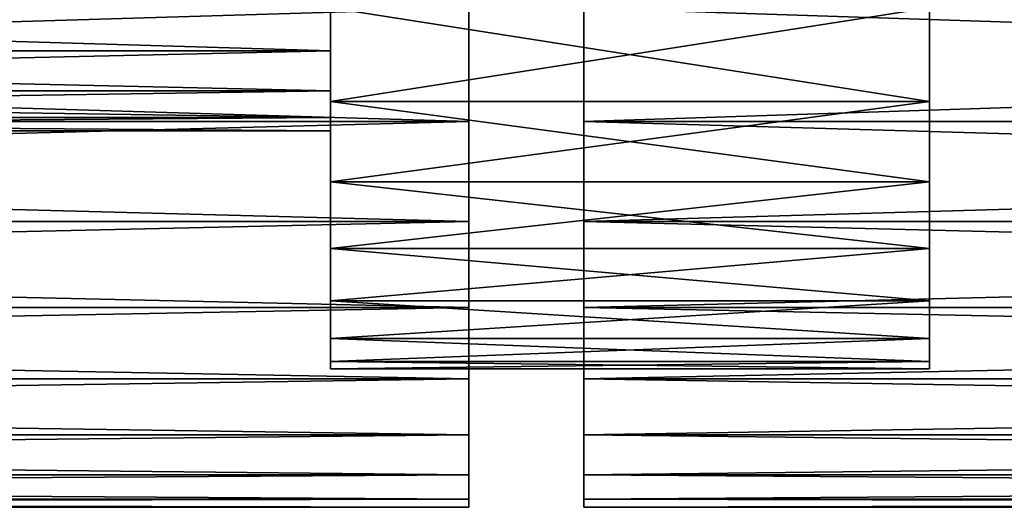
# Model space of a CAD drawing. Extents: x -60 to 46, y -91 to 0.
# Drawn here: x 11 to 20, y -88 to -84 of the extents above; entities that cross this region are included whole.
import ezdxf

# ---------------------------------------------------------------- set-up
doc = ezdxf.new("R2010")
doc.units = 0
for name, color, linetype in [('L14', 7, 'CONTINUOUS'), ('L15', 7, 'CONTINUOUS'), ('L16', 7, 'CONTINUOUS')]:
    doc.layers.add(name, color=color, linetype=linetype)

msp = doc.modelspace()

# ---------------------------------------------------------------- linework, layer by layer
at = {"layer": 'L14', "color": 7}
for points in [[(16, -88, -200), (16, -87.92967, -198.3667), (16, -69, -200)], [(16, -87.37011, -204.8517), (16, -87.71918, -203.2546), (16, -69, -200)], [(16, -69, -200), (16, -87.71918, -203.2546), (16, -87.92967, -201.6333)], [(16, -69, -200), (16, -87.92967, -201.6333), (16, -88, -200)], [(16, -85.5222, -209.3817), (16, -86.26753, -207.9267), (16, -69, -200)], [(16, -69, -200), (16, -86.26753, -207.9267), (16, -86.88503, -206.4129)], [(16, -69, -200), (16, -86.88503, -206.4129), (16, -87.37011, -204.8517)], [(16, -69, -200), (16, -83.67097, -212.0732), (16, -84.65454, -210.7673)], [(16, -69, -200), (16, -84.65454, -210.7673), (16, -85.5222, -209.3817)], [(16, -84.65454, -189.2327), (16, -83.67097, -187.9268), (16, -69, -200)], [(16, -86.88503, -193.5871), (16, -86.26753, -192.0733), (16, -69, -200)], [(16, -69, -200), (16, -86.26753, -192.0733), (16, -85.5222, -190.6183)], [(16, -69, -200), (16, -85.5222, -190.6183), (16, -84.65454, -189.2327)], [(16, -87.92967, -198.3667), (16, -87.71918, -196.7454), (16, -69, -200)], [(16, -69, -200), (16, -87.71918, -196.7454), (16, -87.37011, -195.1483)], [(16, -69, -200), (16, -87.37011, -195.1483), (16, -86.88503, -193.5871)], [(46, -84.65454, -210.7673), (16, -84.65454, -210.7673), (16, -83.67097, -212.0732)], [(46, -84.65454, -210.7673), (16, -83.67097, -212.0732), (46, -83.67097, -212.0732)], [(46, -83.67097, -187.9268), (16, -83.67097, -187.9268), (16, -84.65454, -189.2327)], [(46, -83.67097, -187.9268), (16, -84.65454, -189.2327), (46, -84.65454, -189.2327)], [(46, -85.5222, -209.3817), (16, -85.5222, -209.3817), (16, -84.65454, -210.7673)], [(46, -85.5222, -209.3817), (16, -84.65454, -210.7673), (46, -84.65454, -210.7673)], [(46, -84.65454, -189.2327), (16, -84.65454, -189.2327), (16, -85.5222, -190.6183)], [(46, -84.65454, -189.2327), (16, -85.5222, -190.6183), (46, -85.5222, -190.6183)], [(46, -86.26753, -207.9267), (16, -86.26753, -207.9267), (16, -85.5222, -209.3817)], [(46, -86.26753, -207.9267), (16, -85.5222, -209.3817), (46, -85.5222, -209.3817)], [(46, -85.5222, -190.6183), (16, -85.5222, -190.6183), (16, -86.26753, -192.0733)], [(46, -85.5222, -190.6183), (16, -86.26753, -192.0733), (46, -86.26753, -192.0733)], [(46, -86.88503, -206.4129), (16, -86.88503, -206.4129), (16, -86.26753, -207.9267)], [(46, -86.88503, -206.4129), (16, -86.26753, -207.9267), (46, -86.26753, -207.9267)], [(46, -86.26753, -192.0733), (16, -86.26753, -192.0733), (16, -86.88503, -193.5871)], [(46, -86.26753, -192.0733), (16, -86.88503, -193.5871), (46, -86.88503, -193.5871)], [(46, -87.37011, -204.8517), (16, -87.37011, -204.8517), (16, -86.88503, -206.4129)], [(46, -87.37011, -204.8517), (16, -86.88503, -206.4129), (46, -86.88503, -206.4129)], [(46, -86.88503, -193.5871), (16, -86.88503, -193.5871), (16, -87.37011, -195.1483)], [(46, -86.88503, -193.5871), (16, -87.37011, -195.1483), (46, -87.37011, -195.1483)], [(46, -87.71918, -203.2546), (16, -87.71918, -203.2546), (16, -87.37011, -204.8517)], [(46, -87.71918, -203.2546), (16, -87.37011, -204.8517), (46, -87.37011, -204.8517)], [(46, -87.37011, -195.1483), (16, -87.37011, -195.1483), (16, -87.71918, -196.7454)], [(46, -87.37011, -195.1483), (16, -87.71918, -196.7454), (46, -87.71918, -196.7454)], [(46, -87.92967, -201.6333), (16, -87.92967, -201.6333), (16, -87.71918, -203.2546)], [(46, -87.92967, -201.6333), (16, -87.71918, -203.2546), (46, -87.71918, -203.2546)], [(46, -87.71918, -196.7454), (16, -87.71918, -196.7454), (16, -87.92967, -198.3667)], [(46, -87.71918, -196.7454), (16, -87.92967, -198.3667), (46, -87.92967, -198.3667)], [(46, -88, -200), (16, -87.92967, -201.6333), (46, -87.92967, -201.6333)], [(46, -87.92967, -198.3667), (16, -87.92967, -198.3667), (16, -88, -200)], [(46, -87.92967, -198.3667), (16, -88, -200), (46, -88, -200)], [(46, -88, -200), (16, -88, -200), (16, -87.92967, -201.6333)]]:
    msp.add_3dface(points, dxfattribs=at)
at = {"layer": 'L15', "color": 250}
for points in [[(19, -86.8, -200), (19, -86.73411, -201.5302), (19, -69, -200)], [(19, -86.20989, -195.4547), (19, -86.53691, -196.951), (19, -69, -200)], [(19, -69, -200), (19, -86.53691, -196.951), (19, -86.73411, -198.4698)], [(19, -69, -200), (19, -86.73411, -198.4698), (19, -86.8, -200)], [(19, -84.47869, -191.2108), (19, -85.17695, -192.5739), (19, -69, -200)], [(19, -69, -200), (19, -85.17695, -192.5739), (19, -85.75545, -193.9921)], [(19, -69, -200), (19, -85.75545, -193.9921), (19, -86.20989, -195.4547)], [(19, -69, -200), (19, -83.66583, -189.9127), (19, -84.47869, -191.2108)], [(19, -85.75545, -206.0079), (19, -85.17695, -207.426), (19, -69, -200)], [(19, -69, -200), (19, -85.17695, -207.426), (19, -84.47869, -208.7892)], [(19, -69, -200), (19, -84.47869, -208.7892), (19, -83.66583, -210.0873)], [(19, -86.73411, -201.5302), (19, -86.53691, -203.049), (19, -69, -200)], [(19, -69, -200), (19, -86.53691, -203.049), (19, -86.20989, -204.5453)], [(19, -69, -200), (19, -86.20989, -204.5453), (19, -85.75545, -206.0079)], [(13.8, -83.01581, -192.8153), (13.8, -84.47869, -191.2108), (13.8, -82.34586, -191.6364)], [(13.8, -82.34586, -191.6364), (13.8, -84.47869, -191.2108), (13.8, -83.66583, -189.9127)], [(13.8, -84.47869, -208.7892), (13.8, -83.01581, -207.1847), (13.8, -82.34586, -208.3637)], [(13.8, -84.47869, -208.7892), (13.8, -82.34586, -208.3637), (13.8, -83.66583, -210.0873)], [(13.8, -83.58188, -194.0476), (13.8, -85.17695, -192.5739), (13.8, -83.01581, -192.8153)], [(13.8, -83.01581, -192.8153), (13.8, -85.17695, -192.5739), (13.8, -84.47869, -191.2108)], [(13.8, -83.58188, -205.9524), (13.8, -83.01581, -207.1847), (13.8, -84.47869, -208.7892)], [(-1.6, -83.58188, -205.9524), (13.8, -83.58188, -205.9524), (13.8, -84.03985, -204.676)], [(-1.6, -83.58188, -205.9524), (13.8, -84.03985, -204.676), (-1.6, -84.03985, -204.676)], [(-1.6, -84.03985, -195.3239), (13.8, -84.03985, -195.3239), (13.8, -83.58188, -194.0476)], [(-1.6, -84.03985, -195.3239), (13.8, -83.58188, -194.0476), (-1.6, -83.58188, -194.0476)], [(13.8, -84.47869, -208.7892), (13.8, -85.17695, -207.426), (13.8, -83.58188, -205.9524)], [(13.8, -84.03985, -195.3239), (13.8, -85.75545, -193.9921), (13.8, -83.58188, -194.0476)], [(13.8, -83.58188, -194.0476), (13.8, -85.75545, -193.9921), (13.8, -85.17695, -192.5739)], [(13.8, -83.58188, -205.9524), (13.8, -85.17695, -207.426), (13.8, -84.03985, -204.676)], [(19, -83.66583, -189.9127), (13.8, -83.66583, -189.9127), (13.8, -84.47869, -191.2108)], [(19, -83.66583, -189.9127), (13.8, -84.47869, -191.2108), (19, -84.47869, -191.2108)], [(19, -84.47869, -208.7892), (13.8, -84.47869, -208.7892), (13.8, -83.66583, -210.0873)], [(19, -84.47869, -208.7892), (13.8, -83.66583, -210.0873), (19, -83.66583, -210.0873)], [(-1.6, -84.03985, -204.676), (13.8, -84.03985, -204.676), (13.8, -84.38633, -203.365)], [(-1.6, -84.03985, -204.676), (13.8, -84.38633, -203.365), (-1.6, -84.38633, -203.365)], [(-1.6, -84.38633, -196.635), (13.8, -84.38633, -196.635), (13.8, -84.03985, -195.3239)], [(-1.6, -84.38633, -196.635), (13.8, -84.03985, -195.3239), (-1.6, -84.03985, -195.3239)], [(13.8, -84.38633, -196.635), (13.8, -86.20989, -195.4547), (13.8, -84.03985, -195.3239)], [(13.8, -84.03985, -195.3239), (13.8, -86.20989, -195.4547), (13.8, -85.75545, -193.9921)], [(13.8, -84.03985, -204.676), (13.8, -85.17695, -207.426), (13.8, -85.75545, -206.0079)], [(13.8, -84.03985, -204.676), (13.8, -85.75545, -206.0079), (13.8, -84.38633, -203.365)], [(-1.6, -84.38633, -203.365), (13.8, -84.38633, -203.365), (13.8, -84.61875, -202.029)], [(-1.6, -84.38633, -203.365), (13.8, -84.61875, -202.029), (-1.6, -84.61875, -202.029)], [(-1.6, -84.61875, -197.971), (13.8, -84.61875, -197.971), (13.8, -84.38633, -196.635)], [(-1.6, -84.61875, -197.971), (13.8, -84.38633, -196.635), (-1.6, -84.38633, -196.635)], [(13.8, -84.61875, -197.971), (13.8, -86.53691, -196.951), (13.8, -84.38633, -196.635)], [(13.8, -84.38633, -196.635), (13.8, -86.53691, -196.951), (13.8, -86.20989, -195.4547)], [(13.8, -84.38633, -203.365), (13.8, -85.75545, -206.0079), (13.8, -86.20989, -204.5453)], [(13.8, -84.38633, -203.365), (13.8, -86.20989, -204.5453), (13.8, -84.61875, -202.029)], [(19, -84.47869, -191.2108), (13.8, -84.47869, -191.2108), (13.8, -85.17695, -192.5739)], [(19, -84.47869, -191.2108), (13.8, -85.17695, -192.5739), (19, -85.17695, -192.5739)], [(19, -85.17695, -207.426), (13.8, -85.17695, -207.426), (13.8, -84.47869, -208.7892)], [(19, -85.17695, -207.426), (13.8, -84.47869, -208.7892), (19, -84.47869, -208.7892)], [(-1.6, -84.61875, -202.029), (13.8, -84.61875, -202.029), (13.8, -84.7354, -200.678)], [(-1.6, -84.61875, -202.029), (13.8, -84.7354, -200.678), (-1.6, -84.7354, -200.678)], [(-1.6, -84.7354, -199.322), (13.8, -84.7354, -199.322), (13.8, -84.61875, -197.971)], [(-1.6, -84.7354, -199.322), (13.8, -84.61875, -197.971), (-1.6, -84.61875, -197.971)], [(13.8, -84.7354, -199.322), (13.8, -86.73411, -198.4698), (13.8, -84.61875, -197.971)], [(13.8, -84.61875, -197.971), (13.8, -86.73411, -198.4698), (13.8, -86.53691, -196.951)], [(13.8, -84.61875, -202.029), (13.8, -86.20989, -204.5453), (13.8, -86.53691, -203.049)], [(13.8, -84.61875, -202.029), (13.8, -86.53691, -203.049), (13.8, -84.7354, -200.678)], [(-1.6, -84.7354, -200.678), (13.8, -84.7354, -200.678), (13.8, -84.7354, -199.322)], [(-1.6, -84.7354, -200.678), (13.8, -84.7354, -199.322), (-1.6, -84.7354, -199.322)], [(13.8, -84.7354, -200.678), (13.8, -86.8, -200), (13.8, -84.7354, -199.322)], [(13.8, -84.7354, -199.322), (13.8, -86.8, -200), (13.8, -86.73411, -198.4698)], [(13.8, -84.7354, -200.678), (13.8, -86.53691, -203.049), (13.8, -86.73411, -201.5302)], [(13.8, -84.7354, -200.678), (13.8, -86.73411, -201.5302), (13.8, -86.8, -200)], [(19, -85.17695, -192.5739), (13.8, -85.17695, -192.5739), (13.8, -85.75545, -193.9921)], [(19, -85.17695, -192.5739), (13.8, -85.75545, -193.9921), (19, -85.75545, -193.9921)], [(19, -85.75545, -206.0079), (13.8, -85.75545, -206.0079), (13.8, -85.17695, -207.426)], [(19, -85.75545, -206.0079), (13.8, -85.17695, -207.426), (19, -85.17695, -207.426)], [(19, -85.75545, -193.9921), (13.8, -85.75545, -193.9921), (13.8, -86.20989, -195.4547)], [(19, -85.75545, -193.9921), (13.8, -86.20989, -195.4547), (19, -86.20989, -195.4547)], [(19, -86.20989, -204.5453), (13.8, -86.20989, -204.5453), (13.8, -85.75545, -206.0079)], [(19, -86.20989, -204.5453), (13.8, -85.75545, -206.0079), (19, -85.75545, -206.0079)], [(19, -86.20989, -195.4547), (13.8, -86.20989, -195.4547), (13.8, -86.53691, -196.951)], [(19, -86.20989, -195.4547), (13.8, -86.53691, -196.951), (19, -86.53691, -196.951)], [(19, -86.53691, -203.049), (13.8, -86.53691, -203.049), (13.8, -86.20989, -204.5453)], [(19, -86.53691, -203.049), (13.8, -86.20989, -204.5453), (19, -86.20989, -204.5453)], [(19, -86.53691, -196.951), (13.8, -86.53691, -196.951), (13.8, -86.73411, -198.4698)], [(19, -86.53691, -196.951), (13.8, -86.73411, -198.4698), (19, -86.73411, -198.4698)], [(19, -86.73411, -201.5302), (13.8, -86.73411, -201.5302), (13.8, -86.53691, -203.049)], [(19, -86.73411, -201.5302), (13.8, -86.53691, -203.049), (19, -86.53691, -203.049)], [(19, -86.73411, -198.4698), (13.8, -86.73411, -198.4698), (13.8, -86.8, -200)], [(19, -86.73411, -198.4698), (13.8, -86.8, -200), (19, -86.8, -200)], [(19, -86.8, -200), (13.8, -86.8, -200), (13.8, -86.73411, -201.5302)], [(19, -86.8, -200), (13.8, -86.73411, -201.5302), (19, -86.73411, -201.5302)]]:
    msp.add_3dface(points, dxfattribs=at)
at = {"layer": 'L16', "color": 7}
for points in [[(15, -83.67097, -212.0732), (15, -82.57879, -213.2897), (15, -85.5222, -190.6183)], [(15, -85.5222, -190.6183), (15, -82.57879, -213.2897), (15, -84.65454, -189.2327)], [(15, -82.57879, -213.2897), (15, -83.67097, -187.9268), (15, -84.65454, -189.2327)], [(-18, -83.67097, -212.0732), (15, -83.67097, -212.0732), (15, -84.65454, -210.7673)], [(-18, -83.67097, -212.0732), (15, -84.65454, -210.7673), (-18, -84.65454, -210.7673)], [(-18, -84.65454, -189.2327), (15, -84.65454, -189.2327), (15, -83.67097, -187.9268)], [(-18, -84.65454, -189.2327), (15, -83.67097, -187.9268), (-18, -83.67097, -187.9268)], [(15, -85.5222, -190.6183), (15, -84.65454, -210.7673), (15, -83.67097, -212.0732)], [(-18, -84.65454, -210.7673), (15, -84.65454, -210.7673), (15, -85.5222, -209.3817)], [(-18, -84.65454, -210.7673), (15, -85.5222, -209.3817), (-18, -85.5222, -209.3817)], [(-18, -85.5222, -190.6183), (15, -85.5222, -190.6183), (15, -84.65454, -189.2327)], [(-18, -85.5222, -190.6183), (15, -84.65454, -189.2327), (-18, -84.65454, -189.2327)], [(15, -85.5222, -190.6183), (15, -85.5222, -209.3817), (15, -84.65454, -210.7673)], [(-18, -85.5222, -209.3817), (15, -85.5222, -209.3817), (15, -86.26753, -207.9267)], [(-18, -85.5222, -209.3817), (15, -86.26753, -207.9267), (-18, -86.26753, -207.9267)], [(-18, -86.26753, -192.0733), (15, -86.26753, -192.0733), (15, -85.5222, -190.6183)], [(-18, -86.26753, -192.0733), (15, -85.5222, -190.6183), (-18, -85.5222, -190.6183)], [(15, -86.26753, -192.0733), (15, -85.5222, -209.3817), (15, -85.5222, -190.6183)], [(15, -86.26753, -192.0733), (15, -86.88503, -193.5871), (15, -85.5222, -209.3817)], [(15, -85.5222, -209.3817), (15, -86.88503, -193.5871), (15, -87.37011, -195.1483)], [(15, -85.5222, -209.3817), (15, -87.37011, -195.1483), (15, -87.71918, -196.7454)], [(15, -87.71918, -196.7454), (15, -87.92967, -198.3667), (15, -85.5222, -209.3817)], [(15, -85.5222, -209.3817), (15, -87.92967, -198.3667), (15, -88, -200)], [(15, -85.5222, -209.3817), (15, -88, -200), (15, -87.92967, -201.6333)], [(15, -87.92967, -201.6333), (15, -87.71918, -203.2546), (15, -85.5222, -209.3817)], [(15, -85.5222, -209.3817), (15, -87.71918, -203.2546), (15, -87.37011, -204.8517)], [(15, -85.5222, -209.3817), (15, -87.37011, -204.8517), (15, -86.26753, -207.9267)], [(-18, -86.26753, -207.9267), (15, -86.26753, -207.9267), (15, -86.88503, -206.4129)], [(-18, -86.26753, -207.9267), (15, -86.88503, -206.4129), (-18, -86.88503, -206.4129)], [(-18, -86.88503, -193.5871), (15, -86.88503, -193.5871), (15, -86.26753, -192.0733)], [(-18, -86.88503, -193.5871), (15, -86.26753, -192.0733), (-18, -86.26753, -192.0733)], [(15, -86.26753, -207.9267), (15, -87.37011, -204.8517), (15, -86.88503, -206.4129)], [(-18, -86.88503, -206.4129), (15, -86.88503, -206.4129), (15, -87.37011, -204.8517)], [(-18, -86.88503, -206.4129), (15, -87.37011, -204.8517), (-18, -87.37011, -204.8517)], [(-18, -87.37011, -195.1483), (15, -87.37011, -195.1483), (15, -86.88503, -193.5871)], [(-18, -87.37011, -195.1483), (15, -86.88503, -193.5871), (-18, -86.88503, -193.5871)], [(-18, -87.37011, -204.8517), (15, -87.37011, -204.8517), (15, -87.71918, -203.2546)], [(-18, -87.37011, -204.8517), (15, -87.71918, -203.2546), (-18, -87.71918, -203.2546)], [(-18, -87.71918, -196.7454), (15, -87.71918, -196.7454), (15, -87.37011, -195.1483)], [(-18, -87.71918, -196.7454), (15, -87.37011, -195.1483), (-18, -87.37011, -195.1483)], [(-18, -87.71918, -203.2546), (15, -87.71918, -203.2546), (15, -87.92967, -201.6333)], [(-18, -87.71918, -203.2546), (15, -87.92967, -201.6333), (-18, -87.92967, -201.6333)], [(-18, -87.92967, -198.3667), (15, -87.92967, -198.3667), (15, -87.71918, -196.7454)], [(-18, -87.92967, -198.3667), (15, -87.71918, -196.7454), (-18, -87.71918, -196.7454)], [(-18, -87.92967, -201.6333), (15, -87.92967, -201.6333), (15, -88, -200)], [(-18, -87.92967, -201.6333), (15, -88, -200), (-18, -88, -200)], [(-18, -88, -200), (15, -88, -200), (15, -87.92967, -198.3667)], [(-18, -88, -200), (15, -87.92967, -198.3667), (-18, -87.92967, -198.3667)]]:
    msp.add_3dface(points, dxfattribs=at)

doc.saveas('drawing.dxf')
